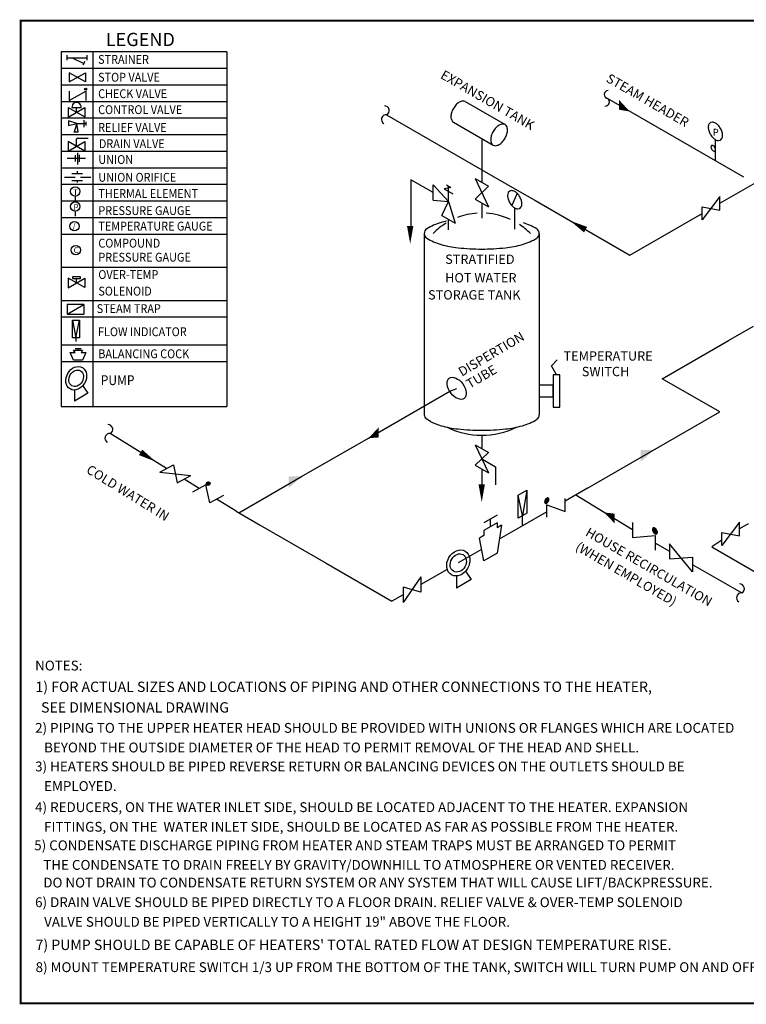
# Model space of a CAD drawing. Extents: x 3.9 to 14.4, y 0.3 to 8.3.
# Drawn here: x 3.9 to 9.8, y 0.3 to 8.3 of the extents above; entities that cross this region are included whole.
import ezdxf

# ---------------------------------------------------------------- set-up
doc = ezdxf.new("R2010")
doc.units = 0
doc.header["$MEASUREMENT"] = 0
doc.linetypes.add('HIDDEN', pattern=[0.375, 0.25, -0.125])
doc.layers.get('0').update_dxf_attribs({"linetype": 'CONTINUOUS'})
for name, color, linetype in [('D1', 1, 'CONTINUOUS'), ('D2', 2, 'CONTINUOUS'), ('D4', 4, 'CONTINUOUS'), ('D5', 5, 'CONTINUOUS'), ('DSH', 7, 'HIDDEN'), ('MAIN', 6, 'CONTINUOUS'), ('MEHDI', 4, 'CONTINUOUS'), ('SECOND', 7, 'CONTINUOUS'), ('TANK', 6, 'CONTINUOUS'), ('TXT', 6, 'CONTINUOUS'), ('VALVE', 7, 'CONTINUOUS'), ('WATER', 5, 'CONTINUOUS')]:
    doc.layers.add(name, color=color, linetype=linetype)
doc.styles.add('SIM1', font='ROMANS')

# ---------------------------------------------------------------- blocks, each defined once
blk = doc.blocks.new('*X8')
at = {"color": 0}
for p, q in [((8.205, 2.065), (8.25, 2.065)), ((8.205, 2.06), (8.25, 2.06)), ((8.206, 2.07), (8.249, 2.07)), ((8.206, 2.055), (8.249, 2.055)), ((8.208, 2.075), (8.246, 2.075)), ((8.208, 2.05), (8.246, 2.05)), ((8.213, 2.08), (8.242, 2.08)), ((8.225, 2.085), (8.229, 2.085)), ((8.213, 2.045), (8.242, 2.045)), ((8.225, 2.04), (8.229, 2.04))]:
    blk.add_line(p, q, dxfattribs=at)
blk = doc.blocks.new('A$C63CE501F')
at = {"layer": 'D5', "color": 7}
for p, q in [((0.1507, 0.0897), (0, 0.0899)), ((0, 0.0899), (0, 0.0034)), ((0, 0.0034), (0.1507, 0.0897)), ((0.1507, 0.0897), (0.1507, 0.0045)), ((0.1507, 0), (0, 0.0002))]:
    blk.add_line(p, q, dxfattribs=at)
at = {"color": 7, "style": 'SIM1', "width": 0.9}
blk.add_text('STEAM TRAP', height=0.08, dxfattribs=at).set_placement((0.2672, 0.0134))
blk = doc.blocks.new('A$C519B1FA8')
at = {"color": 7}
for p, q in [((1.5, 2.4), (0, 2.4)), ((0, 2.4), (0, 0)), ((0.0531, 2.3704), (0.0531, 2.3255)), ((0.0531, 2.348), (0.232, 2.348)), ((0.1016, 2.3471), (0.205, 2.2967)), ((0.2337, 2.3704), (0.2337, 2.3255)), ((0.2866, 2.4), (0.2866, 0)), ((1.5, 2.4), (1.5, 0)), ((1.5, 2.25), (0, 2.25)), ((0.2144, 2.314), (0.197, 2.279)), ((0.0748, 2.2122), (0.0748, 2.129)), ((0.2197, 2.1301), (0.0748, 2.2122)), ((0.0748, 2.129), (0.2197, 2.212)), ((0.2197, 2.212), (0.2197, 2.1301)), ((1.5, 2.1), (0, 2.1)), ((1.5, 1.95), (0, 1.95)), ((1.5, 1.8), (0, 1.8)), ((1.5, 1.65), (0, 1.65)), ((1.5, 1.5), (0, 1.5)), ((0.2205, 1.4355), (0.0542, 1.4355)), ((0.1282, 1.4672), (0.1282, 1.4081)), ((0.1484, 1.4886), (0.1484, 1.3817)), ((0.1647, 1.4691), (0.1647, 1.4072)), ((1.5, 1.35), (0, 1.35)), ((1.5, 1.2), (0, 1.2)), ((1.5, 1.05), (0, 1.05)), ((1.5, 0.9), (0, 0.9)), ((1.5, 0.75), (0, 0.75)), ((1.5, 0.45), (0, 0.45)), ((1.5, 0.15), (0, 0.15)), ((1.5, 0), (0, 0))]:
    blk.add_line(p, q, dxfattribs=at)
at = {"layer": 'D5', "color": 7}
for p, q in [((0.0744, 2.046), (0.0744, 1.9594)), ((0.0744, 1.9594), (0.2251, 2.0458)), ((0.2251, 2.0458), (0.2251, 1.9605)), ((0.0634, 1.8972), (0.2141, 1.8117)), ((0.0634, 1.8972), (0.0634, 1.8106)), ((0.0634, 1.8106), (0.2141, 1.897)), ((0.0987, 1.8978), (0.1809, 1.8978)), ((0.1393, 1.8541), (0.1393, 1.8983)), ((0.2141, 1.897), (0.2141, 1.8117)), ((0.2062, 1.784), (0.2062, 1.7198)), ((0.0659, 1.7783), (0.0659, 1.7341)), ((0.1419, 1.7536), (0.0659, 1.7783)), ((0.0659, 1.7341), (0.1419, 1.7536)), ((0.1419, 1.7536), (0.1176, 1.679)), ((0.1419, 1.7536), (0.2244, 1.7536)), ((0.1561, 1.6763), (0.1419, 1.7536)), ((0.2233, 1.7688), (0.2233, 1.7361)), ((0.1163, 1.6763), (0.1561, 1.6763)), ((0.1388, 1.5461), (0.1388, 1.6098)), ((0.1483, 1.6193), (0.2451, 1.6193)), ((0.2141, 1.504), (0.0634, 1.5895)), ((0.0634, 1.5895), (0.0634, 1.5029)), ((0.0634, 1.5029), (0.2141, 1.5893)), ((0.2141, 1.5893), (0.2141, 1.504)), ((0.0313, 1.2674), (0.1261, 1.2674)), ((0.0986, 1.3014), (0.1934, 1.3014)), ((0.1442, 1.3219), (0.1442, 1.3027)), ((0.1754, 1.2674), (0.2702, 1.2674)), ((0.0986, 1.2363), (0.1934, 1.2363)), ((0.1442, 1.2375), (0.1442, 1.2205)), ((0.1284, 1.0964), (0.1284, 1.0502)), ((0.1284, 0.96), (0.1284, 0.9138)), ((0.2141, 0.2688), (0.0634, 0.3543)), ((0.0634, 0.3543), (0.0634, 0.2677)), ((0.0634, 0.2677), (0.2141, 0.3541)), ((0.2141, 0.3541), (0.2141, 0.2688))]:
    blk.add_line(p, q, dxfattribs=at)
for centre, radius in [((0.2235, 2.0631), 0.0101), ((0.2233, 2.0629), 0.00664), ((0.2231, 2.0631), 0.00258), ((0.1284, 1.1384), 0.042), ((0.1284, 1.002), 0.042), ((0.1217, 0.8237), 0.042), ((0.1328, 0.6079), 0.042)]:
    blk.add_circle(centre, radius, dxfattribs=at)
for centre, radius, start, end in [((0.1398, 1.9027), 0.0414, 353.21606, 186.78394), ((0.1483, 1.6098), 0.00955, 90, 180)]:
    blk.add_arc(centre, radius, start, end, dxfattribs=at)
at = {"layer": 'WATER', "color": 7}
for p, q in [((0.1031, 0.3675), (0.1031, 0.3512)), ((0.1762, 0.3675), (0.1031, 0.3675)), ((0.1762, 0.3512), (0.1762, 0.3675)), ((0.1031, 0.3512), (0.1193, 0.3512)), ((0.1112, 0.3512), (0.1762, 0.3512)), ((0.1393, 0.3112), (0.1393, 0.3512))]:
    blk.add_line(p, q, dxfattribs=at)
blk.add_blockref('A$C63CE501F', (0.0553, 0.0252))
at = {"color": 7, "style": 'SIM1'}
blk.add_text('LEGEND', height=0.12, dxfattribs=at).set_placement((0.404, 2.4529))
at = {"color": 7, "style": 'SIM1', "width": 0.9}
for s, p in [('STRAINER', (0.3353, 2.2924)), ('STOP VALVE', (0.3353, 2.1313)), ('CHECK VALVE', (0.3353, 1.9825)), ('CONTROL VALVE', (0.3353, 1.8379)), ('RELIEF VALVE', (0.3353, 1.6773)), ('DRAIN VALVE', (0.3421, 1.53)), ('UNION', (0.3373, 1.3869)), ('UNION ORIFICE', (0.3373, 1.2262)), ('THERMAL ELEMENT', (0.3373, 1.079)), ('PRESSURE GAUGE', (0.3373, 0.925)), ('TEMPERATURE GAUGE', (0.3373, 0.7845)), ('COMPOUND ', (0.3373, 0.6305)), ('PRESSURE GAUGE', (0.3373, 0.5033)), ('OVER-TEMP ', (0.3373, 0.3466)), ('SOLENOID', (0.3373, 0.1966))]:
    blk.add_text(s, height=0.08, dxfattribs=at).set_placement(p)
at = {"layer": 'D5', "color": 7}
for s, p in [('T', (0.1092, 1.1059)), ('P', (0.1128, 0.9695)), ('/', (0.1025, 0.7967)), ('C', (0.1136, 0.5809))]:
    blk.add_text(s, height=0.0527, dxfattribs=at).set_placement(p)

msp = doc.modelspace()

# ---------------------------------------------------------------- linework, layer by layer
at = {"color": 7, "linetype": 'Continuous'}
msp.add_line((7.9705, 6.915), (7.9287, 6.814), dxfattribs=at)
for p, q in [((4.2588, 5.9051), (4.2588, 5.178)), ((4.351, 5.737), (4.351, 5.882)), ((4.351, 5.882), (4.38, 5.737)), ((4.351, 5.882), (4.409, 5.882)), ((4.38, 5.737), (4.409, 5.882)), ((4.409, 5.882), (4.409, 5.737)), ((4.5168, 5.9051), (4.5168, 5.178)), ((5.6088, 5.9051), (5.6088, 5.178)), ((4.409, 5.737), (4.351, 5.737)), ((4.38, 5.737), (4.38, 5.708)), ((5.608, 5.6777), (4.258, 5.6777)), ((4.3608, 5.5574), (4.333, 5.6175)), ((4.333, 5.6175), (4.3728, 5.6175)), ((4.3608, 5.6373), (4.4342, 5.6373)), ((4.3728, 5.6175), (4.3608, 5.6373)), ((4.3728, 5.6518), (4.4219, 5.6518)), ((4.3974, 5.6373), (4.3974, 5.6523)), ((4.4342, 5.6373), (4.4219, 5.6175)), ((4.4219, 5.6175), (4.4617, 5.6175)), ((4.4617, 5.6175), (4.4339, 5.5574)), ((5.608, 5.5427), (4.258, 5.5427)), ((4.4339, 5.5574), (4.3608, 5.5574)), ((4.2588, 5.178), (5.6088, 5.178))]:
    msp.add_line(p, q)
for centre, major_axis in [((4.382, 5.4085), (-0.0503, -0.087)), ((4.382, 5.4085), (-0.0352, -0.0609)), ((7.4924, 3.9055), (-0.0558, -0.0967)), ((7.4924, 3.9055), (-0.0391, -0.0677))]:
    msp.add_ellipse(centre, major_axis=major_axis, ratio=0.789474, dxfattribs=at)
at = {"layer": 'D1', "color": 7, "linetype": 'Continuous'}
for p, q in [((9.8166, 7.0456), (8.6883, 7.697)), ((9.1528, 5.4051), (9.6913, 5.716)), ((9.6213, 5.1346), (9.1528, 5.4051)), ((6.7616, 4.921), (7.4225, 5.3026)), ((8.5443, 4.5129), (9.6213, 5.1346)), ((5.705, 4.3141), (6.2172, 4.6099)), ((5.6843, 4.326), (5.8802, 4.2129)), ((5.8802, 4.2129), (6.4164, 3.9034)), ((9.8527, 4.2237), (9.7814, 4.1825)), ((9.6392, 4.0897), (9.5572, 4.0359)), ((9.0922, 4.07), (9.2108, 4.0015)), ((9.5572, 4.0359), (12.5245, 2.3227)), ((6.4164, 3.9034), (6.9525, 3.5938)), ((9.4027, 3.8907), (9.7998, 3.6615))]:
    msp.add_line(p, q, dxfattribs=at)
at = {"layer": 'D1', "color": 7}
for p, q in [((7.6832, 4.753), (7.7946, 4.6886)), ((7.7946, 4.6886), (7.7946, 4.5402))]:
    msp.add_line(p, q, dxfattribs=at)
for centre, radius, start, end in [((8.7142, 7.718), 0.0336, 94.59985, 258.42649), ((8.6898, 7.6575), 0.0328, 264.57894, 57.46759)]:
    msp.add_arc(centre, radius, start, end, dxfattribs=at)
at = {"layer": 'D2', "color": 7}
for p, q in [((9.5443, 7.4903), (9.5325, 7.4772)), ((9.5615, 7.494), (9.5443, 7.4903)), ((9.5549, 7.3034), (9.5512, 7.2993)), ((9.5602, 7.3045), (9.5549, 7.3034)), ((9.5806, 7.2885), (9.5744, 7.2969)), ((9.5858, 7.1779), (9.5858, 7.3476)), ((9.61, 7.343), (9.6272, 7.3467)), ((9.6272, 7.3467), (9.639, 7.3597)), ((9.5507, 7.2832), (9.5549, 7.2736)), ((9.5549, 7.2736), (9.5611, 7.2653)), ((9.5753, 7.2576), (9.5806, 7.2587)), ((9.5848, 7.2789), (9.5806, 7.2885)), ((9.5806, 7.2587), (9.5843, 7.2628)), ((7.9111, 6.9329), (7.8994, 6.92)), ((7.9281, 6.9366), (7.9111, 6.9329)), ((7.9521, 6.6237), (7.9521, 6.7917)), ((7.9762, 6.7871), (7.9932, 6.7908)), ((7.9932, 6.7908), (8.0048, 6.8037)), ((8.9095, 4.2358), (8.9095, 4.1134)), ((8.9095, 4.1134), (9.0941, 4.1289)), ((9.0941, 4.1289), (9.0941, 4.0083)), ((9.3978, 3.833), (9.2132, 4.0605)), ((9.2132, 4.0605), (9.2132, 3.938)), ((9.2132, 3.938), (9.3978, 3.9536)), ((9.3978, 3.9536), (9.3978, 3.833))]:
    msp.add_line(p, q, dxfattribs=at)
at = {"layer": 'D2', "color": 7, "linetype": 'Continuous'}
for p, q in [((9.7814, 4.2369), (9.6392, 4.0481)), ((9.7814, 4.1274), (9.7814, 4.2369)), ((9.6392, 4.0481), (9.6392, 4.1532)), ((9.6392, 4.1532), (9.7814, 4.1274))]:
    msp.add_line(p, q, dxfattribs=at)
at = {"layer": 'D2', "color": 7}
for centre, radius, start, end in [((9.5876, 7.4523), 0.0605, 155.65713, 180), ((9.5555, 7.4338), 0.0605, 60, 84.34287), ((9.5384, 7.4041), 0.0947, 43.44948, 60), ((9.5033, 7.3708), 0.1431, 30, 43.44948), ((9.6219, 7.4523), 0.0947, 180, 196.55052), ((9.6682, 7.4661), 0.1431, 196.55052, 210), ((9.6682, 7.4661), 0.1431, 210, 223.44948), ((9.5033, 7.3708), 0.1431, 16.55052, 30), ((9.5839, 7.3846), 0.0605, 335.65713, 0), ((9.5496, 7.3846), 0.0947, 0, 16.55052), ((9.5683, 7.2916), 0.0188, 155.65713, 180), ((9.5583, 7.2858), 0.0188, 60, 84.34287), ((9.6331, 7.4328), 0.0947, 223.44948, 240), ((9.553, 7.2766), 0.0295, 43.44948, 60), ((9.616, 7.4032), 0.0605, 240, 264.34287), ((9.579, 7.2916), 0.0295, 180, 196.55052), ((9.5825, 7.2855), 0.0295, 223.44948, 240), ((9.5772, 7.2763), 0.0188, 240, 264.34287), ((9.5672, 7.2705), 0.0188, 335.65713, 360), ((9.5565, 7.2705), 0.0295, 0, 16.55052), ((7.954, 6.8954), 0.0599, 155.65713, 180), ((7.9879, 6.8954), 0.0938, 180, 196.55052), ((7.9222, 6.877), 0.0599, 60, 84.34287), ((7.9052, 6.8476), 0.0938, 43.44948, 60), ((7.8705, 6.8147), 0.1417, 30, 43.44948), ((8.0338, 6.909), 0.1417, 196.55052, 210), ((8.0338, 6.909), 0.1417, 210, 223.44948), ((7.8705, 6.8147), 0.1417, 16.55052, 30), ((7.9503, 6.8284), 0.0599, 335.65713, 360), ((7.9164, 6.8284), 0.0938, 0, 16.55052), ((7.999, 6.8761), 0.0938, 223.44948, 240), ((7.9821, 6.8467), 0.0599, 240, 264.34287)]:
    msp.add_arc(centre, radius, start, end, dxfattribs=at)
at = {"layer": 'D2', "color": 7, "linetype": 'Continuous'}
for centre, radius, start, end in [((9.0937, 4.1779), 0.0207, 155.65713, 180), ((9.1054, 4.1779), 0.0324, 180, 196.55052), ((9.1213, 4.1827), 0.0489, 196.55052, 210), ((9.0838, 4.1824), 0.0098, 120, 155.65713), ((9.092, 4.1751), 0.0156, 155.65713, 180), ((9.1008, 4.1751), 0.0244, 180, 196.55052), ((9.1128, 4.1786), 0.0368, 196.55052, 210), ((9.0845, 4.1785), 0.00738, 120, 155.65713), ((9.0838, 4.1824), 0.0098, 84.34287, 120), ((9.0902, 4.1722), 0.0104, 155.65713, 180), ((9.0961, 4.1722), 0.0163, 180, 196.55052), ((9.0845, 4.1785), 0.00738, 84.34287, 120), ((9.0853, 4.1744), 0.00492, 120, 155.65713), ((9.0853, 4.1744), 0.00492, 84.34287, 120), ((9.0885, 4.1673), 0.00519, 155.65713, 180), ((9.086, 4.1685), 0.00246, 120, 155.65713), ((9.0828, 4.1716), 0.0207, 60, 84.34287), ((9.086, 4.1685), 0.00246, 84.34287, 120), ((9.0837, 4.1703), 0.0156, 60, 84.34287), ((9.0847, 4.169), 0.0104, 60, 84.34287), ((9.0857, 4.1658), 0.00519, 60, 84.34287), ((9.0843, 4.1632), 0.00813, 43.44948, 60), ((9.0818, 4.1639), 0.0163, 43.44948, 60), ((9.0813, 4.1604), 0.0123, 30, 43.44948), ((9.0793, 4.1627), 0.0244, 43.44948, 60), ((9.0769, 4.1615), 0.0324, 43.44948, 60), ((9.0758, 4.1582), 0.0246, 30, 43.44948), ((9.0703, 4.1541), 0.0368, 30, 43.44948), ((9.0758, 4.1582), 0.0246, 16.55052, 30), ((9.0649, 4.1501), 0.0489, 30, 43.44948), ((9.0703, 4.1541), 0.0368, 16.55052, 30), ((9.0649, 4.1501), 0.0489, 16.55052, 30), ((9.1213, 4.1827), 0.0489, 210, 223.44948), ((9.1041, 4.1746), 0.0246, 196.55052, 210), ((9.1128, 4.1786), 0.0368, 210, 223.44948), ((9.1041, 4.1746), 0.0246, 210, 223.44948), ((9.0914, 4.1673), 0.00813, 180, 196.55052), ((9.0954, 4.1685), 0.0123, 196.55052, 210), ((9.0954, 4.1685), 0.0123, 210, 223.44948), ((9.1093, 4.1713), 0.0324, 223.44948, 240), ((9.1037, 4.1701), 0.0244, 223.44948, 240), ((9.0981, 4.1688), 0.0163, 223.44948, 240), ((9.0924, 4.1657), 0.00813, 223.44948, 240), ((9.0909, 4.1631), 0.00519, 240, 264.34287), ((9.0951, 4.1638), 0.0104, 240, 264.34287), ((9.0907, 4.1604), 0.00246, 264.34287, 300), ((9.0993, 4.1624), 0.0156, 240, 264.34287), ((9.0813, 4.1604), 0.0123, 16.55052, 30), ((9.0907, 4.1604), 0.00246, 300, 335.65713), ((9.0882, 4.1615), 0.00519, 335.65713, 0), ((9.0852, 4.1615), 0.00813, 360, 16.55052), ((9.1034, 4.1611), 0.0207, 240, 264.34287), ((9.0946, 4.1583), 0.00492, 264.34287, 300), ((9.0946, 4.1583), 0.00492, 300, 335.65713), ((9.0985, 4.1543), 0.00738, 264.34287, 300), ((9.0896, 4.1606), 0.0104, 335.65713, 0), ((9.0837, 4.1606), 0.0163, 360, 16.55052), ((9.1024, 4.1503), 0.0098, 264.34287, 300), ((9.0985, 4.1543), 0.00738, 300, 335.65713), ((9.091, 4.1577), 0.0156, 335.65713, 0), ((9.0822, 4.1577), 0.0244, 0, 16.55052), ((9.1024, 4.1503), 0.0098, 300, 335.65713), ((9.0925, 4.1548), 0.0207, 335.65713, 0), ((9.0808, 4.1548), 0.0324, 360, 16.55052)]:
    msp.add_arc(centre, radius, start, end, dxfattribs=at)
at = {"layer": 'D2', "color": 7}
for points in [[(6.8431, 5.0085), (6.8431, 4.927), (6.7616, 4.921)], [(8.9784, 4.8237), (9.0828, 4.8237), (8.9784, 4.7294)], [(6.1129, 4.6099), (6.2172, 4.6099), (6.1129, 4.5155)], [(8.7652, 4.3066), (8.7652, 4.2273), (8.6795, 4.3164)]]:
    msp.add_solid(points, dxfattribs=at)
at = {"layer": 'D4', "color": 7, "const_width": 0.015}
msp.add_lwpolyline([(3.9295, 8.3202), (3.9295, 0.3202), (14.4295, 0.3202), (14.4295, 8.3202)], close=True, dxfattribs=at)
at = {"layer": 'DSH', "color": 7, "linetype": 'Continuous'}
for p, q in [((9.6206, 6.833), (10.3522, 7.2554)), ((9.6206, 6.8878), (9.4783, 6.6989)), ((9.6206, 6.7782), (9.6206, 6.8878)), ((8.889, 6.4106), (9.4783, 6.7509)), ((9.4212, 6.7173), (9.4742, 6.7479)), ((9.4783, 6.6989), (9.4783, 6.8041)), ((9.4783, 6.8041), (9.6206, 6.7782))]:
    msp.add_line(p, q, dxfattribs=at)
at = {"layer": 'DSH', "color": 7, "linetype": 'HIDDEN'}
msp.add_line((9.6913, 5.716), (9.8954, 5.8338), dxfattribs=at)
at = {"layer": 'DSH', "color": 7}
msp.add_solid([(8.8017, 7.6746), (8.8017, 7.5948), (8.8874, 7.5806)], dxfattribs=at)
at = {"layer": 'MAIN', "color": 7}
for p, q in [((6.9093, 7.5536), (7.6832, 7.1068)), ((7.6832, 7.3575), (7.6832, 7.0029)), ((7.6832, 7.1068), (7.9711, 6.9405)), ((7.6832, 6.8366), (7.6832, 6.7119)), ((8.1151, 6.8574), (8.889, 6.4106)), ((4.477, 5.2863), (4.3678, 5.2233)), ((5.1182, 4.675), (4.6583, 4.9586)), ((5.3836, 4.5114), (5.2597, 4.5878)), ((8.5443, 4.5129), (8.3618, 4.4075)), ((5.6843, 4.326), (5.5251, 4.4242)), ((8.9095, 4.1746), (8.4495, 4.4581)), ((8.2135, 4.3219), (8.0155, 4.2076)), ((8.0155, 4.2076), (7.826, 4.0981)), ((7.682, 4.015), (7.4924, 3.9055)), ((7.4023, 3.8535), (7.1865, 3.7289)), ((7.598, 3.7697), (7.4767, 3.6997)), ((7.0425, 3.6458), (6.9525, 3.5938))]:
    msp.add_line(p, q, dxfattribs=at)
at = {"layer": 'MEHDI', "color": 7}
for p, q in [((7.9711, 6.9405), (8.1151, 6.8574)), ((8.2505, 5.5102), (8.2985, 5.5581)), ((8.2919, 5.4361), (8.2505, 5.5102)), ((8.3203, 5.4361), (8.2635, 5.4361)), ((8.2635, 5.4361), (8.2635, 5.3054)), ((8.3203, 5.3054), (8.3203, 5.4361)), ((4.3678, 5.3129), (4.3678, 5.2233)), ((4.4354, 5.3477), (4.477, 5.2863)), ((7.4225, 5.3026), (7.4795, 5.3268)), ((8.2635, 5.3533), (8.1511, 5.3533)), ((8.2635, 5.2574), (8.2635, 5.3533)), ((8.2635, 5.3054), (8.2635, 5.1746)), ((8.3203, 5.1746), (8.3203, 5.3054)), ((8.1511, 5.2574), (8.2635, 5.2574)), ((8.2635, 5.1746), (8.3203, 5.1746)), ((7.2672, 5.0559), (7.231, 5.0779)), ((6.2172, 4.6099), (6.7616, 4.921)), ((7.4767, 3.7993), (7.4767, 3.6997)), ((7.5518, 3.838), (7.598, 3.7697))]:
    msp.add_line(p, q, dxfattribs=at)
at = {"layer": 'MEHDI'}
for p, q in [((8.3618, 4.3256), (8.3618, 4.4309)), ((8.2135, 4.2791), (8.2135, 4.3798)), ((8.2135, 4.3798), (8.3618, 4.3256))]:
    msp.add_line(p, q, dxfattribs=at)
at = {"layer": 'MEHDI', "color": 7}
msp.add_ellipse((7.4795, 5.3268), major_axis=(-0.0607, 0.0826), ratio=0.593502, dxfattribs=at)
at = {"layer": 'SECOND', "color": 7}
for p, q in [((7.6292, 7.034), (7.7372, 6.9717)), ((7.6292, 7.034), (7.7372, 6.8054)), ((7.7372, 6.9717), (7.6292, 6.8678)), ((7.6292, 6.8678), (7.7372, 6.8054)), ((7.6832, 4.9455), (7.6832, 4.8361)), ((7.6292, 4.8673), (7.7372, 4.6387)), ((7.6292, 4.8673), (7.7372, 4.8049)), ((7.7372, 4.8049), (7.6292, 4.701)), ((5.0633, 4.6454), (5.1731, 4.7046)), ((5.1731, 4.7046), (5.2049, 4.5582)), ((7.6292, 4.701), (7.7372, 4.6387)), ((7.6832, 4.6698), (7.6832, 4.5452)), ((5.0633, 4.6454), (5.3146, 4.6174)), ((5.2049, 4.5582), (5.3146, 4.6174)), ((5.4384, 4.541), (5.3287, 4.4818)), ((5.4702, 4.3946), (5.4384, 4.541)), ((5.5799, 4.4538), (5.4702, 4.3946)), ((7.1865, 3.7913), (7.0425, 3.5834)), ((7.1865, 3.7913), (7.1865, 3.6666)), ((7.0425, 3.7081), (7.0425, 3.5834)), ((7.1865, 3.6666), (7.0425, 3.7081))]:
    msp.add_line(p, q, dxfattribs=at)
msp.add_circle((5.4567, 4.5509), 0.015, dxfattribs=at)
at = {"layer": 'TANK', "color": 7}
for p, q in [((7.5492, 7.6609), (7.8731, 7.4739)), ((7.4525, 7.4934), (7.7764, 7.3063)), ((7.2152, 6.5872), (7.2152, 5.1118)), ((8.1511, 6.5872), (8.1511, 5.1118))]:
    msp.add_line(p, q, dxfattribs=at)
for centre, radius, start, end in [((7.5971, 7.5216), 0.167, 136.55052, 150), ((7.5561, 7.5604), 0.1105, 120, 136.55052), ((7.5361, 7.595), 0.0706, 95.65713, 120), ((7.5325, 7.6319), 0.0335, 60, 95.65713), ((7.543, 7.5376), 0.1105, 163.44948, 180), ((7.503, 7.5376), 0.0706, 180, 204.34287), ((7.5971, 7.5216), 0.167, 150, 163.44948), ((7.4692, 7.5223), 0.0335, 204.34287, 240), ((7.8801, 7.3734), 0.1105, 120, 136.55052), ((7.8601, 7.408), 0.0706, 95.65713, 120), ((7.8564, 7.4449), 0.0335, 60, 95.65713), ((7.8564, 7.4449), 0.0335, 24.34287, 60), ((7.8226, 7.4296), 0.0706, 0, 24.34287), ((7.8669, 7.3506), 0.1105, 163.44948, 180), ((7.921, 7.3345), 0.167, 150, 163.44948), ((7.921, 7.3345), 0.167, 136.55052, 150), ((7.7286, 7.4457), 0.167, 330, 343.44948), ((7.7827, 7.4296), 0.1105, 343.44948, 360), ((7.827, 7.3506), 0.0706, 180, 204.34287), ((7.7932, 7.3353), 0.0335, 204.34287, 240), ((7.7932, 7.3353), 0.0335, 240, 275.65713), ((7.7895, 7.3722), 0.0706, 275.65713, 300), ((7.7695, 7.4068), 0.1105, 300, 316.55052), ((7.7286, 7.4457), 0.167, 316.55052, 330), ((7.6832, 6.1989), 0.5546, 93.71336, 110.71735), ((7.6832, 6.1989), 0.5546, 65.03987, 86.28664), ((7.4592, 6.2809), 0.4099, 105.11732, 123.11189), ((7.6832, 6.1989), 0.5546, 121.41453, 135.5542), ((7.5937, 5.783), 0.9257, 102.32905, 105.11732), ((7.6832, 6.1989), 0.5546, 44.4458, 56.43389), ((7.9072, 6.2809), 0.4099, 56.88811, 73.56145), ((7.2594, 6.5872), 0.0442, 123.11189, 180), ((7.2594, 6.5872), 0.0442, 180, 236.88811), ((8.1069, 6.5872), 0.0442, 0, 56.88811), ((8.1069, 6.5872), 0.0442, 303.11189, 360), ((7.4592, 6.8935), 0.4099, 236.88811, 254.88268), ((7.5937, 7.3915), 0.9257, 254.88268, 263.61529), ((7.7726, 7.3915), 0.9257, 276.38471, 285.11732), ((7.9072, 6.8935), 0.4099, 285.11732, 303.11189), ((7.6832, 8.191), 1.7301, 263.61529, 270), ((7.6832, 8.191), 1.7301, 270, 276.38471), ((7.2594, 5.1118), 0.0442, 180, 229.96644), ((7.4592, 5.418), 0.4099, 242.06613, 254.88268), ((7.9072, 5.418), 0.4099, 285.11732, 303.11189), ((8.1069, 5.1118), 0.0442, 303.11189, 360), ((7.5937, 5.916), 0.9257, 254.88268, 263.61529), ((7.6832, 5.5897), 0.6442, 244.01233, 295.98767), ((7.6832, 6.7155), 1.7301, 263.61529, 270), ((7.6832, 6.7155), 1.7301, 270, 276.38471), ((7.7726, 5.916), 0.9257, 276.38471, 285.11732)]:
    msp.add_arc(centre, radius, start, end, dxfattribs=at)
at = {"layer": 'VALVE', "color": 7}
for p, q in [((7.1073, 7.0236), (7.1073, 6.5886)), ((7.2872, 6.9197), (7.1073, 7.0236)), ((7.2872, 6.8574), (7.2872, 6.9821)), ((7.4132, 6.847), (7.2872, 6.9821)), ((7.3952, 6.9821), (7.4312, 6.9613)), ((7.4312, 6.9613), (7.3772, 6.9509)), ((7.3772, 6.9509), (7.4492, 6.9093)), ((7.4132, 6.847), (7.4132, 6.9717)), ((7.2872, 6.8574), (7.4132, 6.847)), ((7.3592, 6.7327), (7.4132, 6.847)), ((7.4132, 6.847), (7.4672, 6.6704)), ((7.3592, 6.7327), (7.4672, 6.6704)), ((7.4132, 6.6184), (7.4132, 6.7015)), ((7.9795, 4.4569), (8.0515, 4.4985)), ((8.0515, 4.4985), (8.0155, 4.2907)), ((8.0515, 4.4985), (8.0515, 4.3115)), ((8.0155, 4.2907), (7.9795, 4.4569)), ((7.9795, 4.2699), (7.9795, 4.4569)), ((7.808, 4.2955), (7.7, 4.2332)), ((7.754, 4.202), (7.754, 4.2644)), ((8.0515, 4.3115), (7.9795, 4.2699)), ((8.0155, 4.2076), (8.0155, 4.2907)), ((7.808, 4.2332), (7.7, 4.1708)), ((7.7, 4.1708), (7.7, 4.1293)), ((7.808, 4.2332), (7.808, 4.1916)), ((7.844, 4.2124), (7.808, 3.9838)), ((7.844, 4.2124), (7.808, 4.1916)), ((7.7, 4.1293), (7.664, 4.1085)), ((7.7, 3.9215), (7.664, 4.1085)), ((7.808, 3.9838), (7.7, 3.9215))]:
    msp.add_line(p, q, dxfattribs=at)
for points in [[(7.101, 6.5029, 0, 0.052, 0), (7.101, 6.6483, 0.052, 0.052, 0)], [(8.4031, 6.6911, 0, 0.052, 0), (8.529, 6.6184, 0.052, 0.052, 0)], [(5.0298, 4.7296, 0, 0.052, 0), (4.9059, 4.8059, 0.052, 0.052, 0)], [(7.6832, 4.3997, 0, 0.052, 0), (7.6832, 4.5452, 0.052, 0.052, 0)]]:
    msp.add_lwpolyline(points, format="xyseb", dxfattribs=at)
for centre, radius, start, end in [((6.893, 7.588), 0.0382, 295.34186, 93.55507), ((6.9047, 7.5157), 0.0382, 83.13763, 241.35084), ((4.6419, 4.9931), 0.0382, 295.34186, 93.55507), ((4.6537, 4.9207), 0.0382, 83.13763, 241.35084), ((8.2235, 4.4021), 0.0281, 163.44948, 180), ((8.2372, 4.398), 0.0424, 150, 163.44948), ((8.2206, 4.4059), 0.0223, 163.44948, 180), ((8.2315, 4.4026), 0.0337, 150, 163.44948), ((8.2372, 4.398), 0.0424, 136.55052, 150), ((8.2315, 4.4026), 0.0337, 136.55052, 150), ((8.2178, 4.4086), 0.0132, 163.44948, 180), ((8.213, 4.4086), 0.0084, 180, 204.34287), ((8.2242, 4.4067), 0.0199, 150, 163.44948), ((8.2268, 4.4079), 0.0281, 120, 136.55052), ((8.2232, 4.4105), 0.0223, 120, 136.55052), ((8.2242, 4.4067), 0.0199, 136.55052, 150), ((8.2193, 4.4113), 0.0132, 120, 136.55052), ((8.2192, 4.4175), 0.0143, 95.65713, 120), ((8.2217, 4.4167), 0.0179, 95.65713, 120), ((8.217, 4.4155), 0.0084, 95.65713, 120), ((8.2013, 4.4199), 0.0199, 316.55052, 330), ((8.2165, 4.4198), 0.00398, 60, 95.65713), ((8.2185, 4.4249), 0.00676, 60, 95.65713), ((8.2165, 4.4198), 0.00398, 24.34287, 60), ((8.2013, 4.4199), 0.0199, 330, 343.44948), ((8.2208, 4.4261), 0.0085, 60, 95.65713), ((8.2125, 4.418), 0.0084, 360, 24.34287), ((8.2078, 4.418), 0.0132, 343.44948, 0), ((8.2185, 4.4249), 0.00676, 24.34287, 60), ((8.1927, 4.4251), 0.0337, 330, 343.44948), ((8.2116, 4.4218), 0.0143, 0, 24.34287), ((8.2208, 4.4261), 0.0085, 24.34287, 60), ((8.2036, 4.4218), 0.0223, 343.44948, 360), ((8.1883, 4.4263), 0.0424, 330, 343.44948), ((8.2122, 4.4222), 0.0179, 0, 24.34287), ((8.2021, 4.4222), 0.0281, 343.44948, 360), ((8.2133, 4.4021), 0.0179, 180, 204.34287), ((8.2047, 4.3982), 0.0085, 204.34287, 240), ((8.2125, 4.4059), 0.0143, 180, 204.34287), ((8.2057, 4.4028), 0.00676, 204.34287, 240), ((8.2047, 4.3982), 0.0085, 240, 275.65713), ((8.2057, 4.4028), 0.00676, 240, 275.65713), ((8.209, 4.4068), 0.00398, 204.34287, 240), ((8.2038, 4.4076), 0.0179, 275.65713, 300), ((8.205, 4.4102), 0.0143, 275.65713, 300), ((8.209, 4.4068), 0.00398, 240, 275.65713), ((8.2086, 4.4112), 0.0084, 275.65713, 300), ((8.2009, 4.4172), 0.0223, 300, 316.55052), ((8.2062, 4.4153), 0.0132, 300, 316.55052), ((8.1987, 4.4164), 0.0281, 300, 316.55052), ((8.1927, 4.4251), 0.0337, 316.55052, 330), ((8.1883, 4.4263), 0.0424, 316.55052, 330), ((9.7834, 3.696), 0.0382, 295.34186, 93.55507), ((9.7952, 3.6236), 0.0382, 83.13763, 241.35084)]:
    msp.add_arc(centre, radius, start, end, dxfattribs=at)

# ---------------------------------------------------------------- block references
at = {"layer": 'MEHDI', "color": 7, "xscale": 0.9, "yscale": 0.9, "zscale": 0.9}
msp.add_blockref('A$C519B1FA8', (4.2588, 5.9051), dxfattribs=at)
at = {"layer": 'SECOND', "color": 7, "extrusion": (0, 0, -1), "xscale": 0.665, "yscale": 0.6649999999999999, "zscale": -0.6649999999999999, "rotation": 61.65365293284305}
msp.add_blockref('*X8', (-6.8473, -0.9154), dxfattribs=at)

# ---------------------------------------------------------------- texts
at = {"style": 'SIM1', "width": 0.9}
for s, height, p in [('FLOW INDICATOR', 0.072, (4.5599, 5.7517)), ('BALANCING COCK', 0.072, (4.5616, 5.572)), ('PUMP', 0.08, (4.5817, 5.3532))]:
    msp.add_text(s, height=height, dxfattribs=at).set_placement(p)
at = {"style": 'SIM1'}
for s, p in [('NOTES:', (4.0476, 3.03)), ('2) PIPING TO THE UPPER HEATER HEAD SHOULD BE PROVIDED WITH UNIONS OR FLANGES WHICH ARE LOCATED ', (4.0476, 2.5228)), ('   BEYOND THE OUTSIDE DIAMETER OF THE HEAD TO PERMIT REMOVAL OF THE HEAD AND SHELL. ', (4.0476, 2.3632)), ('3) HEATERS SHOULD BE PIPED REVERSE RETURN OR BALANCING DEVICES ON THE OUTLETS SHOULD BE', (4.0476, 2.2089)), ('   EMPLOYED. ', (4.0476, 2.0492)), ('4) REDUCERS, ON THE WATER INLET SIDE, SHOULD BE LOCATED ADJACENT TO THE HEATER. EXPANSION ', (4.0476, 1.8776)), ('   FITTINGS, ON THE  WATER INLET SIDE, SHOULD BE LOCATED AS FAR AS POSSIBLE FROM THE HEATER. ', (4.0476, 1.7179)), ('5) CONDENSATE DISCHARGE PIPING FROM HEATER AND STEAM TRAPS MUST BE ARRANGED TO PERMIT', (4.0405, 1.567)), ('   THE CONDENSATE TO DRAIN FREELY BY GRAVITY/DOWNHILL TO ATMOSPHERE OR VENTED RECEIVER.', (4.0405, 1.4074)), ('   DO %%UNOT%%U DRAIN TO CONDENSATE RETURN SYSTEM OR ANY SYSTEM THAT WILL CAUSE LIFT/BACKPRESSURE.', (4.0405, 1.2636)), ('6) DRAIN VALVE SHOULD BE PIPED DIRECTLY TO A FLOOR DRAIN. RELIEF VALVE & OVER-TEMP SOLENOID ', (4.0476, 1.1037)), ('   VALVE SHOULD BE PIPED VERTICALLY TO A HEIGHT 19" ABOVE THE FLOOR. ', (4.0476, 0.944))]:
    msp.add_text(s, height=0.08, dxfattribs=at).set_placement(p)
at = {"color": 7, "style": 'SIM1'}
for s, height, p in [('1) FOR ACTUAL SIZES AND LOCATIONS OF PIPING AND OTHER CONNECTIONS TO THE HEATER, ', 0.084, (4.0504, 2.8553)), ('   SEE DIMENSIONAL DRAWING', 0.084, (4.0193, 2.6876)), ("7) PUMP SHOULD BE CAPABLE OF HEATERS' TOTAL RATED FLOW AT DESIGN TEMPERATURE RISE.", 0.084, (4.0517, 0.7547)), ('8) MOUNT TEMPERATURE SWITCH 1/3 UP FROM THE BOTTOM OF THE TANK, SWITCH WILL TURN PUMP ON AND OFF.', 0.08, (4.0517, 0.5751))]:
    msp.add_text(s, height=height, dxfattribs=at).set_placement(p)
at = {"layer": 'D1', "color": 7, "style": 'SIM1'}
for s, rotation, p in [('EXPANSION TANK', 330, (7.3404, 7.8558)), ('COLD WATER IN', 328.34635, (4.4573, 4.6444))]:
    msp.add_text(s, height=0.076, rotation=rotation, dxfattribs=at).set_placement(p)
at = {"layer": 'D2', "color": 7, "style": 'SIM1'}
msp.add_text('P', height=0.057, dxfattribs=at).set_placement((9.5633, 7.3825))
at = {"layer": 'D5', "color": 7, "style": 'SIM1'}
for s, p in [('STRATIFIED ', (7.3856, 6.3397)), ('HOT WATER', (7.3856, 6.189)), ('STORAGE TANK', (7.2463, 6.0499)), ('TEMPERATURE', (8.3485, 5.5525)), ('SWITCH', (8.498, 5.4258))]:
    msp.add_text(s, height=0.076, dxfattribs=at).set_placement(p)
for s, p in [('DISPERTION', (7.5213, 5.4212)), ('TUBE', (7.5853, 5.3218))]:
    msp.add_text(s, height=0.076, rotation=30.51893, dxfattribs=at).set_placement(p)
at = {"layer": 'TXT', "color": 7, "style": 'SIM1'}
for s, p in [('STEAM HEADER', (8.6888, 7.8273)), ('HOUSE RECIRCULATION', (8.5207, 4.1324)), ('(WHEN EMPLOYED)', (8.439, 4.0149))]:
    msp.add_text(s, height=0.076, rotation=330, dxfattribs=at).set_placement(p)

doc.saveas('drawing.dxf')
